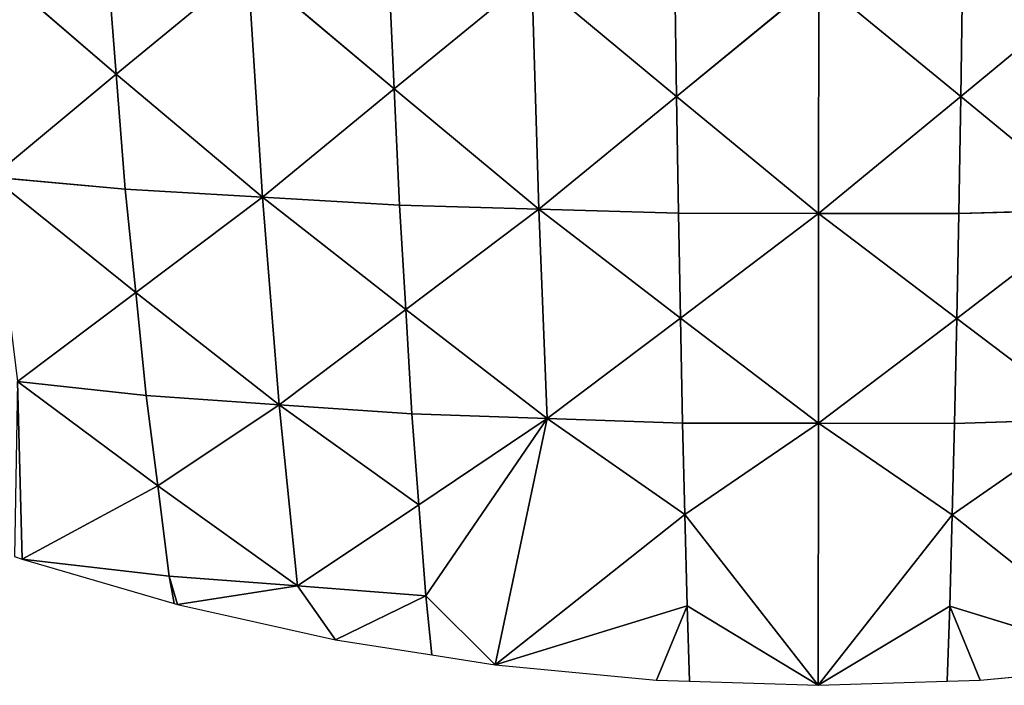
# Model space of a CAD drawing. Extents: x 0 to 750, y 0 to 750.
# Drawn here: x 259 to 402, y 0 to 97 of the extents above; entities that cross this region are included whole.
import ezdxf

# ---------------------------------------------------------------- set-up
doc = ezdxf.new("R2010")
doc.units = 0
doc.header["$LTSCALE"] = 25.4
doc.layers.get('0').update_dxf_attribs({"color": 13, "linetype": 'CONTINUOUS'})

msp = doc.modelspace()

# ---------------------------------------------------------------- linework, layer by layer
at = {"color": 253}
for p, q in [((251.6, 107.22, 162.72), (272.83, 88.97, 148.85)), ((251.6, 107.22, 162.72), (272.83, 88.97, 148.85)), ((272.83, 88.97, 148.85), (271.52, 105.73, 173.33)), ((272.83, 88.97, 148.85), (271.52, 105.73, 173.33)), ((272.83, 88.97, 148.85), (292, 104.73, 180.47)), ((272.83, 88.97, 148.85), (292, 104.73, 180.47)), ((294.1, 71.06, 131.33), (292, 104.73, 180.47)), ((313.27, 86.81, 162.96), (292, 104.73, 180.47)), ((313.27, 86.81, 162.96), (292, 104.73, 180.47)), ((294.1, 71.06, 131.33), (292, 104.73, 180.47)), ((312.49, 103.73, 187.61), (313.27, 86.81, 162.96)), ((312.49, 103.73, 187.61), (313.27, 86.81, 162.96)), ((313.27, 86.81, 162.96), (333.31, 103.23, 191.22)), ((313.27, 86.81, 162.96), (333.31, 103.23, 191.22)), ((334.35, 69.3, 141.81), (333.31, 103.23, 191.22)), ((333.31, 103.23, 191.22), (354.39, 85.72, 170.07)), ((333.31, 103.23, 191.22), (354.39, 85.72, 170.07)), ((334.35, 69.3, 141.81), (333.31, 103.23, 191.22)), ((354.39, 85.72, 170.07), (354.14, 102.72, 194.82)), ((354.39, 85.72, 170.07), (354.14, 102.72, 194.82)), ((375.08, 102.71, 194.85), (354.39, 85.72, 170.07)), ((375.08, 102.71, 194.85), (354.39, 85.72, 170.07)), ((375.06, 68.7, 145.35), (375.08, 102.71, 194.85)), ((375.06, 68.7, 145.35), (375.08, 102.71, 194.85)), ((375.08, 102.71, 194.85), (395.75, 85.69, 170.13)), ((375.08, 102.71, 194.85), (395.75, 85.69, 170.13)), ((416.85, 103.17, 191.33), (395.75, 85.69, 170.13)), ((416.85, 103.17, 191.33), (395.75, 85.69, 170.13)), ((395.75, 85.69, 170.13), (396.02, 102.69, 194.87)), ((395.75, 85.69, 170.13), (396.02, 102.69, 194.87)), ((254.78, 73.97, 114.01), (272.83, 88.97, 148.85)), ((254.78, 73.97, 114.01), (272.83, 88.97, 148.85)), ((272.83, 88.97, 148.85), (294.1, 71.06, 131.33)), ((272.83, 88.97, 148.85), (294.1, 71.06, 131.33)), ((274.15, 72.22, 124.37), (272.83, 88.97, 148.85)), ((274.15, 72.22, 124.37), (272.83, 88.97, 148.85)), ((294.1, 71.06, 131.33), (313.27, 86.81, 162.96)), ((294.1, 71.06, 131.33), (313.27, 86.81, 162.96)), ((314.05, 69.89, 138.3), (313.27, 86.81, 162.96)), ((313.27, 86.81, 162.96), (334.35, 69.3, 141.81)), ((313.27, 86.81, 162.96), (334.35, 69.3, 141.81)), ((314.05, 69.89, 138.3), (313.27, 86.81, 162.96)), ((334.35, 69.3, 141.81), (354.39, 85.72, 170.07)), ((334.35, 69.3, 141.81), (354.39, 85.72, 170.07)), ((354.65, 68.72, 145.32), (354.39, 85.72, 170.07)), ((375.06, 68.7, 145.35), (354.39, 85.72, 170.07)), ((375.06, 68.7, 145.35), (354.39, 85.72, 170.07)), ((354.65, 68.72, 145.32), (354.39, 85.72, 170.07)), ((375.06, 68.7, 145.35), (395.75, 85.69, 170.13)), ((375.06, 68.7, 145.35), (395.75, 85.69, 170.13)), ((395.48, 68.68, 145.39), (395.75, 85.69, 170.13)), ((395.48, 68.68, 145.39), (395.75, 85.69, 170.13)), ((415.78, 69.23, 141.94), (395.75, 85.69, 170.13)), ((415.78, 69.23, 141.94), (395.75, 85.69, 170.13)), ((274.15, 72.22, 124.37), (254.78, 73.97, 114.01)), ((254.78, 73.97, 114.01), (275.66, 57.19, 97.23)), ((254.78, 73.97, 114.01), (275.66, 57.19, 97.23)), ((274.15, 72.22, 124.37), (254.78, 73.97, 114.01)), ((275.66, 57.19, 97.23), (274.15, 72.22, 124.37)), ((274.15, 72.22, 124.37), (294.1, 71.06, 131.33)), ((275.66, 57.19, 97.23), (274.15, 72.22, 124.37)), ((274.15, 72.22, 124.37), (294.1, 71.06, 131.33)), ((275.66, 57.19, 97.23), (294.1, 71.06, 131.33)), ((275.66, 57.19, 97.23), (294.1, 71.06, 131.33)), ((314.05, 69.89, 138.3), (294.1, 71.06, 131.33)), ((294.1, 71.06, 131.33), (314.96, 54.7, 110.92)), ((296.52, 40.83, 76.82), (294.1, 71.06, 131.33)), ((314.05, 69.89, 138.3), (294.1, 71.06, 131.33)), ((294.1, 71.06, 131.33), (314.96, 54.7, 110.92)), ((296.52, 40.83, 76.82), (294.1, 71.06, 131.33)), ((314.96, 54.7, 110.92), (314.05, 69.89, 138.3)), ((314.05, 69.89, 138.3), (334.35, 69.3, 141.81)), ((314.05, 69.89, 138.3), (334.35, 69.3, 141.81)), ((314.96, 54.7, 110.92), (314.05, 69.89, 138.3)), ((334.35, 69.3, 141.81), (314.96, 54.7, 110.92)), ((334.35, 69.3, 141.81), (314.96, 54.7, 110.92)), ((335.55, 38.84, 86.93), (334.35, 69.3, 141.81)), ((334.35, 69.3, 141.81), (354.65, 68.72, 145.32)), ((334.35, 69.3, 141.81), (354.95, 53.44, 117.82)), ((334.35, 69.3, 141.81), (354.95, 53.44, 117.82)), ((335.55, 38.84, 86.93), (334.35, 69.3, 141.81)), ((334.35, 69.3, 141.81), (354.65, 68.72, 145.32)), ((415.78, 69.23, 141.94), (395.16, 53.4, 117.89)), ((415.78, 69.23, 141.94), (395.16, 53.4, 117.89)), ((415.78, 69.23, 141.94), (395.48, 68.68, 145.39)), ((415.78, 69.23, 141.94), (395.48, 68.68, 145.39)), ((354.95, 53.44, 117.82), (354.65, 68.72, 145.32)), ((375.06, 68.7, 145.35), (354.65, 68.72, 145.32)), ((354.95, 53.44, 117.82), (354.65, 68.72, 145.32)), ((375.06, 68.7, 145.35), (354.65, 68.72, 145.32)), ((375.06, 68.7, 145.35), (354.95, 53.44, 117.82)), ((375.06, 68.7, 145.35), (354.95, 53.44, 117.82)), ((375.05, 38.15, 90.35), (375.06, 68.7, 145.35)), ((375.05, 38.15, 90.35), (375.06, 68.7, 145.35)), ((395.48, 68.68, 145.39), (375.06, 68.7, 145.35)), ((375.06, 68.7, 145.35), (395.16, 53.4, 117.89)), ((375.06, 68.7, 145.35), (395.16, 53.4, 117.89)), ((395.48, 68.68, 145.39), (375.06, 68.7, 145.35)), ((395.16, 53.4, 117.89), (395.48, 68.68, 145.39)), ((395.16, 53.4, 117.89), (395.48, 68.68, 145.39)), ((258.44, 44.2, 59.98), (275.66, 57.19, 97.23)), ((258.44, 44.2, 59.98), (275.66, 57.19, 97.23)), ((277.17, 42.17, 70.1), (275.66, 57.19, 97.23)), ((275.66, 57.19, 97.23), (296.52, 40.83, 76.82)), ((277.17, 42.17, 70.1), (275.66, 57.19, 97.23)), ((275.66, 57.19, 97.23), (296.52, 40.83, 76.82)), ((296.52, 40.83, 76.82), (314.96, 54.7, 110.92)), ((296.52, 40.83, 76.82), (314.96, 54.7, 110.92)), ((314.96, 54.7, 110.92), (335.55, 38.84, 86.93)), ((314.96, 54.7, 110.92), (335.55, 38.84, 86.93)), ((315.86, 39.5, 83.55), (314.96, 54.7, 110.92)), ((315.86, 39.5, 83.55), (314.96, 54.7, 110.92)), ((354.95, 53.44, 117.82), (335.55, 38.84, 86.93)), ((354.95, 53.44, 117.82), (335.55, 38.84, 86.93)), ((354.95, 53.44, 117.82), (375.05, 38.15, 90.35)), ((355.24, 38.17, 90.32), (354.95, 53.44, 117.82)), ((354.95, 53.44, 117.82), (375.05, 38.15, 90.35)), ((355.24, 38.17, 90.32), (354.95, 53.44, 117.82)), ((395.16, 53.4, 117.89), (375.05, 38.15, 90.35)), ((395.16, 53.4, 117.89), (375.05, 38.15, 90.35)), ((394.85, 38.12, 90.38), (395.16, 53.4, 117.89)), ((394.85, 38.12, 90.38), (395.16, 53.4, 117.89)), ((395.16, 53.4, 117.89), (414.55, 38.75, 87.06)), ((395.16, 53.4, 117.89), (414.55, 38.75, 87.06)), ((277.17, 42.17, 70.1), (258.44, 44.2, 59.98)), ((259.12, 18.35), (258.44, 44.2, 59.98)), ((277.17, 42.17, 70.1), (258.44, 44.2, 59.98)), ((258.44, 44.2, 59.98), (278.86, 29.03, 40.86)), ((258.44, 44.2, 59.98), (278.86, 29.03, 40.86)), ((259.12, 18.35), (258.44, 44.2, 59.98)), ((296.52, 40.83, 76.82), (277.17, 42.17, 70.1)), ((296.52, 40.83, 76.82), (277.17, 42.17, 70.1)), ((278.86, 29.03, 40.86), (277.17, 42.17, 70.1)), ((278.86, 29.03, 40.86), (277.17, 42.17, 70.1)), ((296.52, 40.83, 76.82), (278.86, 29.03, 40.86)), ((296.52, 40.83, 76.82), (278.86, 29.03, 40.86)), ((299.22, 14.46, 17.87), (296.52, 40.83, 76.82)), ((296.52, 40.83, 76.82), (316.88, 26.27, 53.83)), ((299.22, 14.46, 17.87), (296.52, 40.83, 76.82)), ((315.86, 39.5, 83.55), (296.52, 40.83, 76.82)), ((296.52, 40.83, 76.82), (316.88, 26.27, 53.83)), ((315.86, 39.5, 83.55), (296.52, 40.83, 76.82)), ((335.55, 38.84, 86.93), (315.86, 39.5, 83.55)), ((315.86, 39.5, 83.55), (316.88, 26.27, 53.83)), ((315.86, 39.5, 83.55), (316.88, 26.27, 53.83)), ((335.55, 38.84, 86.93), (315.86, 39.5, 83.55)), ((316.88, 26.27, 53.83), (335.55, 38.84, 86.93)), ((316.88, 26.27, 53.83), (335.55, 38.84, 86.93)), ((335.55, 38.84, 86.93), (317.91, 13.04, 24.12)), ((335.55, 38.84, 86.93), (317.91, 13.04, 24.12)), ((328, 2.96), (335.55, 38.84, 86.93)), ((328, 2.96), (335.55, 38.84, 86.93)), ((355.58, 24.88, 60.44), (335.55, 38.84, 86.93)), ((335.55, 38.84, 86.93), (355.24, 38.17, 90.32)), ((355.58, 24.88, 60.44), (335.55, 38.84, 86.93)), ((335.55, 38.84, 86.93), (355.24, 38.17, 90.32)), ((414.55, 38.75, 87.06), (394.5, 24.83, 60.51)), ((414.55, 38.75, 87.06), (394.5, 24.83, 60.51)), ((414.55, 38.75, 87.06), (394.85, 38.12, 90.38)), ((414.55, 38.75, 87.06), (394.85, 38.12, 90.38)), ((375.05, 38.15, 90.35), (355.24, 38.17, 90.32)), ((355.24, 38.17, 90.32), (355.58, 24.88, 60.44)), ((375.05, 38.15, 90.35), (355.24, 38.17, 90.32)), ((355.24, 38.17, 90.32), (355.58, 24.88, 60.44)), ((375.05, 38.15, 90.35), (355.58, 24.88, 60.44)), ((375.05, 38.15, 90.35), (355.58, 24.88, 60.44)), ((375, 0), (375.05, 38.15, 90.35)), ((375, 0), (375.05, 38.15, 90.35)), ((394.85, 38.12, 90.38), (375.05, 38.15, 90.35)), ((375.05, 38.15, 90.35), (394.5, 24.83, 60.51)), ((394.85, 38.12, 90.38), (375.05, 38.15, 90.35)), ((375.05, 38.15, 90.35), (394.5, 24.83, 60.51)), ((394.5, 24.83, 60.51), (394.85, 38.12, 90.38)), ((394.5, 24.83, 60.51), (394.85, 38.12, 90.38)), ((259.12, 18.35), (278.86, 29.03, 40.86)), ((259.12, 18.35), (278.86, 29.03, 40.86)), ((278.86, 29.03, 40.86), (299.22, 14.46, 17.87)), ((278.86, 29.03, 40.86), (299.22, 14.46, 17.87)), ((280.54, 15.89, 11.62), (278.86, 29.03, 40.86)), ((280.54, 15.89, 11.62), (278.86, 29.03, 40.86)), ((316.88, 26.27, 53.83), (299.22, 14.46, 17.87)), ((316.88, 26.27, 53.83), (299.22, 14.46, 17.87)), ((317.91, 13.04, 24.12), (316.88, 26.27, 53.83)), ((317.91, 13.04, 24.12), (316.88, 26.27, 53.83)), ((355.58, 24.88, 60.44), (328, 2.96)), ((355.58, 24.88, 60.44), (328, 2.96)), ((355.91, 11.58, 30.56), (355.58, 24.88, 60.44)), ((355.58, 24.88, 60.44), (375, 0)), ((355.58, 24.88, 60.44), (375, 0)), ((355.91, 11.58, 30.56), (355.58, 24.88, 60.44)), ((394.5, 24.83, 60.51), (375, 0)), ((394.5, 24.83, 60.51), (375, 0)), ((394.14, 11.53, 30.64), (394.5, 24.83, 60.51)), ((394.14, 11.53, 30.64), (394.5, 24.83, 60.51)), ((394.5, 24.83, 60.51), (422, 2.96)), ((394.5, 24.83, 60.51), (422, 2.96)), ((280.54, 15.89, 11.62), (259.12, 18.35)), ((280.54, 15.89, 11.62), (259.12, 18.35)), ((299.22, 14.46, 17.87), (280.54, 15.89, 11.62)), ((281.74, 11.78), (280.54, 15.89, 11.62)), ((280.54, 15.89, 11.62), (281.25, 11.92)), ((299.22, 14.46, 17.87), (280.54, 15.89, 11.62)), ((281.74, 11.78), (280.54, 15.89, 11.62)), ((280.54, 15.89, 11.62), (281.25, 11.92)), ((299.22, 14.46, 17.87), (281.74, 11.78)), ((299.22, 14.46, 17.87), (281.74, 11.78)), ((299.22, 14.46, 17.87), (317.91, 13.04, 24.12)), ((299.22, 14.46, 17.87), (317.91, 13.04, 24.12)), ((304.73, 6.64), (299.22, 14.46, 17.87)), ((304.73, 6.64), (299.22, 14.46, 17.87)), ((304.73, 6.64), (317.91, 13.04, 24.12)), ((304.73, 6.64), (317.91, 13.04, 24.12)), ((328, 2.96), (317.91, 13.04, 24.12)), ((317.91, 13.04, 24.12), (318.75, 4.42)), ((317.91, 13.04, 24.12), (318.75, 4.42)), ((328, 2.96), (317.91, 13.04, 24.12)), ((328, 2.96), (355.91, 11.58, 30.56)), ((328, 2.96), (355.91, 11.58, 30.56)), ((351.45, 0.74), (355.91, 11.58, 30.56)), ((351.45, 0.74), (355.91, 11.58, 30.56)), ((356.25, 0.59), (355.91, 11.58, 30.56)), ((375, 0), (355.91, 11.58, 30.56)), ((356.25, 0.59), (355.91, 11.58, 30.56)), ((375, 0), (355.91, 11.58, 30.56)), ((394.14, 11.53, 30.64), (375, 0)), ((394.14, 11.53, 30.64), (375, 0)), ((393.75, 0.59), (394.14, 11.53, 30.64)), ((393.75, 0.59), (394.14, 11.53, 30.64)), ((398.55, 0.74), (394.14, 11.53, 30.64)), ((394.14, 11.53, 30.64), (422, 2.96)), ((398.55, 0.74), (394.14, 11.53, 30.64)), ((394.14, 11.53, 30.64), (422, 2.96))]:
    msp.add_line(p, q, dxfattribs=at)
at = {"color": 7}
for p, q in [((258.02, 18.75), (259.12, 18.35)), ((259.12, 18.35), (281.25, 11.92)), ((281.25, 11.92), (281.74, 11.78)), ((281.74, 11.78), (304.73, 6.64)), ((304.73, 6.64), (318.75, 4.42)), ((318.75, 4.42), (328, 2.96)), ((328, 2.96), (351.45, 0.74)), ((398.55, 0.74), (422, 2.96)), ((351.45, 0.74), (356.25, 0.59)), ((356.25, 0.59), (375, 0)), ((375, 0), (393.75, 0.59)), ((393.75, 0.59), (398.55, 0.74))]:
    msp.add_line(p, q, dxfattribs=at)

# ---------------------------------------------------------------- meshes
mesh = msp.add_polyface(dxfattribs=at)
corners = [(271.52, 105.73, 173.33), (251.6, 107.22, 162.72), (272.83, 88.97, 148.85)]
mesh.append_faces([[corners[k] for k in face] for face in [(0, 1, 2)]], dxfattribs={"color": 7})
mesh = msp.add_polyface(dxfattribs=at)
corners = [(251.6, 107.22, 162.72), (254.78, 73.97, 114.01), (272.83, 88.97, 148.85)]
mesh.append_faces([[corners[k] for k in face] for face in [(0, 1, 2)]], dxfattribs={"color": 7})
mesh = msp.add_polyface(dxfattribs=at)
corners = [(292, 104.73, 180.47), (271.52, 105.73, 173.33), (272.83, 88.97, 148.85)]
mesh.append_faces([[corners[k] for k in face] for face in [(0, 1, 2)]], dxfattribs={"color": 7})
mesh = msp.add_polyface(dxfattribs=at)
corners = [(292, 104.73, 180.47), (272.83, 88.97, 148.85), (294.1, 71.06, 131.33)]
mesh.append_faces([[corners[k] for k in face] for face in [(0, 1, 2)]], dxfattribs={"color": 7})
mesh = msp.add_polyface(dxfattribs=at)
corners = [(312.49, 103.73, 187.61), (292, 104.73, 180.47), (313.27, 86.81, 162.96)]
mesh.append_faces([[corners[k] for k in face] for face in [(0, 1, 2)]], dxfattribs={"color": 7})
mesh = msp.add_polyface(dxfattribs=at)
corners = [(292, 104.73, 180.47), (294.1, 71.06, 131.33), (313.27, 86.81, 162.96)]
mesh.append_faces([[corners[k] for k in face] for face in [(0, 1, 2)]], dxfattribs={"color": 7})
mesh = msp.add_polyface(dxfattribs=at)
corners = [(333.31, 103.23, 191.22), (312.49, 103.73, 187.61), (313.27, 86.81, 162.96)]
mesh.append_faces([[corners[k] for k in face] for face in [(0, 1, 2)]], dxfattribs={"color": 7})
mesh = msp.add_polyface(dxfattribs=at)
corners = [(333.31, 103.23, 191.22), (313.27, 86.81, 162.96), (334.35, 69.3, 141.81)]
mesh.append_faces([[corners[k] for k in face] for face in [(0, 1, 2)]], dxfattribs={"color": 7})
mesh = msp.add_polyface(dxfattribs=at)
corners = [(354.14, 102.72, 194.82), (333.31, 103.23, 191.22), (354.39, 85.72, 170.07)]
mesh.append_faces([[corners[k] for k in face] for face in [(0, 1, 2)]], dxfattribs={"color": 7})
mesh = msp.add_polyface(dxfattribs=at)
corners = [(333.31, 103.23, 191.22), (334.35, 69.3, 141.81), (354.39, 85.72, 170.07)]
mesh.append_faces([[corners[k] for k in face] for face in [(0, 1, 2)]], dxfattribs={"color": 7})
mesh = msp.add_polyface(dxfattribs=at)
corners = [(375.08, 102.71, 194.85), (354.14, 102.72, 194.82), (354.39, 85.72, 170.07)]
mesh.append_faces([[corners[k] for k in face] for face in [(0, 1, 2)]], dxfattribs={"color": 7})
mesh = msp.add_polyface(dxfattribs=at)
corners = [(375.08, 102.71, 194.85), (354.39, 85.72, 170.07), (375.06, 68.7, 145.35)]
mesh.append_faces([[corners[k] for k in face] for face in [(0, 1, 2)]], dxfattribs={"color": 7})
mesh = msp.add_polyface(dxfattribs=at)
corners = [(375.08, 102.71, 194.85), (375.06, 68.7, 145.35), (395.75, 85.69, 170.13)]
mesh.append_faces([[corners[k] for k in face] for face in [(0, 1, 2)]], dxfattribs={"color": 7})
mesh = msp.add_polyface(dxfattribs=at)
corners = [(396.02, 102.69, 194.87), (375.08, 102.71, 194.85), (395.75, 85.69, 170.13)]
mesh.append_faces([[corners[k] for k in face] for face in [(0, 1, 2)]], dxfattribs={"color": 7})
mesh = msp.add_polyface(dxfattribs=at)
corners = [(416.85, 103.17, 191.33), (395.75, 85.69, 170.13), (415.78, 69.23, 141.94)]
mesh.append_faces([[corners[k] for k in face] for face in [(0, 1, 2)]], dxfattribs={"color": 7})
mesh = msp.add_polyface(dxfattribs=at)
corners = [(396.02, 102.69, 194.87), (395.75, 85.69, 170.13), (416.85, 103.17, 191.33)]
mesh.append_faces([[corners[k] for k in face] for face in [(0, 1, 2)]], dxfattribs={"color": 7})
mesh = msp.add_polyface(dxfattribs=at)
corners = [(272.83, 88.97, 148.85), (254.78, 73.97, 114.01), (274.15, 72.22, 124.37)]
mesh.append_faces([[corners[k] for k in face] for face in [(0, 1, 2)]], dxfattribs={"color": 7})
mesh = msp.add_polyface(dxfattribs=at)
corners = [(272.83, 88.97, 148.85), (274.15, 72.22, 124.37), (294.1, 71.06, 131.33)]
mesh.append_faces([[corners[k] for k in face] for face in [(0, 1, 2)]], dxfattribs={"color": 7})
mesh = msp.add_polyface(dxfattribs=at)
corners = [(313.27, 86.81, 162.96), (294.1, 71.06, 131.33), (314.05, 69.89, 138.3)]
mesh.append_faces([[corners[k] for k in face] for face in [(0, 1, 2)]], dxfattribs={"color": 7})
mesh = msp.add_polyface(dxfattribs=at)
corners = [(313.27, 86.81, 162.96), (314.05, 69.89, 138.3), (334.35, 69.3, 141.81)]
mesh.append_faces([[corners[k] for k in face] for face in [(0, 1, 2)]], dxfattribs={"color": 7})
mesh = msp.add_polyface(dxfattribs=at)
corners = [(354.39, 85.72, 170.07), (334.35, 69.3, 141.81), (354.65, 68.72, 145.32)]
mesh.append_faces([[corners[k] for k in face] for face in [(0, 1, 2)]], dxfattribs={"color": 7})
mesh = msp.add_polyface(dxfattribs=at)
corners = [(354.39, 85.72, 170.07), (354.65, 68.72, 145.32), (375.06, 68.7, 145.35)]
mesh.append_faces([[corners[k] for k in face] for face in [(0, 1, 2)]], dxfattribs={"color": 7})
mesh = msp.add_polyface(dxfattribs=at)
corners = [(395.75, 85.69, 170.13), (375.06, 68.7, 145.35), (395.48, 68.68, 145.39)]
mesh.append_faces([[corners[k] for k in face] for face in [(0, 1, 2)]], dxfattribs={"color": 7})
mesh = msp.add_polyface(dxfattribs=at)
corners = [(395.75, 85.69, 170.13), (395.48, 68.68, 145.39), (415.78, 69.23, 141.94)]
mesh.append_faces([[corners[k] for k in face] for face in [(0, 1, 2)]], dxfattribs={"color": 7})
mesh = msp.add_polyface(dxfattribs=at)
corners = [(274.15, 72.22, 124.37), (254.78, 73.97, 114.01), (275.66, 57.19, 97.23)]
mesh.append_faces([[corners[k] for k in face] for face in [(0, 1, 2)]], dxfattribs={"color": 7})
mesh = msp.add_polyface(dxfattribs=at)
corners = [(254.78, 73.97, 114.01), (258.44, 44.2, 59.98), (275.66, 57.19, 97.23)]
mesh.append_faces([[corners[k] for k in face] for face in [(0, 1, 2)]], dxfattribs={"color": 7})
mesh = msp.add_polyface(dxfattribs=at)
corners = [(294.1, 71.06, 131.33), (274.15, 72.22, 124.37), (275.66, 57.19, 97.23)]
mesh.append_faces([[corners[k] for k in face] for face in [(0, 1, 2)]], dxfattribs={"color": 7})
mesh = msp.add_polyface(dxfattribs=at)
corners = [(294.1, 71.06, 131.33), (275.66, 57.19, 97.23), (296.52, 40.83, 76.82)]
mesh.append_faces([[corners[k] for k in face] for face in [(0, 1, 2)]], dxfattribs={"color": 7})
mesh = msp.add_polyface(dxfattribs=at)
corners = [(314.05, 69.89, 138.3), (294.1, 71.06, 131.33), (314.96, 54.7, 110.92)]
mesh.append_faces([[corners[k] for k in face] for face in [(0, 1, 2)]], dxfattribs={"color": 7})
mesh = msp.add_polyface(dxfattribs=at)
corners = [(294.1, 71.06, 131.33), (296.52, 40.83, 76.82), (314.96, 54.7, 110.92)]
mesh.append_faces([[corners[k] for k in face] for face in [(0, 1, 2)]], dxfattribs={"color": 7})
mesh = msp.add_polyface(dxfattribs=at)
corners = [(334.35, 69.3, 141.81), (314.05, 69.89, 138.3), (314.96, 54.7, 110.92)]
mesh.append_faces([[corners[k] for k in face] for face in [(0, 1, 2)]], dxfattribs={"color": 7})
mesh = msp.add_polyface(dxfattribs=at)
corners = [(334.35, 69.3, 141.81), (314.96, 54.7, 110.92), (335.55, 38.84, 86.93)]
mesh.append_faces([[corners[k] for k in face] for face in [(0, 1, 2)]], dxfattribs={"color": 7})
mesh = msp.add_polyface(dxfattribs=at)
corners = [(354.65, 68.72, 145.32), (334.35, 69.3, 141.81), (354.95, 53.44, 117.82)]
mesh.append_faces([[corners[k] for k in face] for face in [(0, 1, 2)]], dxfattribs={"color": 7})
mesh = msp.add_polyface(dxfattribs=at)
corners = [(334.35, 69.3, 141.81), (335.55, 38.84, 86.93), (354.95, 53.44, 117.82)]
mesh.append_faces([[corners[k] for k in face] for face in [(0, 1, 2)]], dxfattribs={"color": 7})
mesh = msp.add_polyface(dxfattribs=at)
corners = [(415.78, 69.23, 141.94), (395.16, 53.4, 117.89), (414.55, 38.75, 87.06)]
mesh.append_faces([[corners[k] for k in face] for face in [(0, 1, 2)]], dxfattribs={"color": 7})
mesh = msp.add_polyface(dxfattribs=at)
corners = [(395.48, 68.68, 145.39), (395.16, 53.4, 117.89), (415.78, 69.23, 141.94)]
mesh.append_faces([[corners[k] for k in face] for face in [(0, 1, 2)]], dxfattribs={"color": 7})
mesh = msp.add_polyface(dxfattribs=at)
corners = [(375.06, 68.7, 145.35), (354.65, 68.72, 145.32), (354.95, 53.44, 117.82)]
mesh.append_faces([[corners[k] for k in face] for face in [(0, 1, 2)]], dxfattribs={"color": 7})
mesh = msp.add_polyface(dxfattribs=at)
corners = [(375.06, 68.7, 145.35), (354.95, 53.44, 117.82), (375.05, 38.15, 90.35)]
mesh.append_faces([[corners[k] for k in face] for face in [(0, 1, 2)]], dxfattribs={"color": 7})
mesh = msp.add_polyface(dxfattribs=at)
corners = [(375.06, 68.7, 145.35), (375.05, 38.15, 90.35), (395.16, 53.4, 117.89)]
mesh.append_faces([[corners[k] for k in face] for face in [(0, 1, 2)]], dxfattribs={"color": 7})
mesh = msp.add_polyface(dxfattribs=at)
corners = [(395.48, 68.68, 145.39), (375.06, 68.7, 145.35), (395.16, 53.4, 117.89)]
mesh.append_faces([[corners[k] for k in face] for face in [(0, 1, 2)]], dxfattribs={"color": 7})
mesh = msp.add_polyface(dxfattribs=at)
corners = [(275.66, 57.19, 97.23), (258.44, 44.2, 59.98), (277.17, 42.17, 70.1)]
mesh.append_faces([[corners[k] for k in face] for face in [(0, 1, 2)]], dxfattribs={"color": 7})
mesh = msp.add_polyface(dxfattribs=at)
corners = [(275.66, 57.19, 97.23), (277.17, 42.17, 70.1), (296.52, 40.83, 76.82)]
mesh.append_faces([[corners[k] for k in face] for face in [(0, 1, 2)]], dxfattribs={"color": 7})
mesh = msp.add_polyface(dxfattribs=at)
corners = [(314.96, 54.7, 110.92), (296.52, 40.83, 76.82), (315.86, 39.5, 83.55)]
mesh.append_faces([[corners[k] for k in face] for face in [(0, 1, 2)]], dxfattribs={"color": 7})
mesh = msp.add_polyface(dxfattribs=at)
corners = [(314.96, 54.7, 110.92), (315.86, 39.5, 83.55), (335.55, 38.84, 86.93)]
mesh.append_faces([[corners[k] for k in face] for face in [(0, 1, 2)]], dxfattribs={"color": 7})
mesh = msp.add_polyface(dxfattribs=at)
corners = [(354.95, 53.44, 117.82), (335.55, 38.84, 86.93), (355.24, 38.17, 90.32)]
mesh.append_faces([[corners[k] for k in face] for face in [(0, 1, 2)]], dxfattribs={"color": 7})
mesh = msp.add_polyface(dxfattribs=at)
corners = [(354.95, 53.44, 117.82), (355.24, 38.17, 90.32), (375.05, 38.15, 90.35)]
mesh.append_faces([[corners[k] for k in face] for face in [(0, 1, 2)]], dxfattribs={"color": 7})
mesh = msp.add_polyface(dxfattribs=at)
corners = [(395.16, 53.4, 117.89), (375.05, 38.15, 90.35), (394.85, 38.12, 90.38)]
mesh.append_faces([[corners[k] for k in face] for face in [(0, 1, 2)]], dxfattribs={"color": 7})
mesh = msp.add_polyface(dxfattribs=at)
corners = [(395.16, 53.4, 117.89), (394.85, 38.12, 90.38), (414.55, 38.75, 87.06)]
mesh.append_faces([[corners[k] for k in face] for face in [(0, 1, 2)]], dxfattribs={"color": 7})
mesh = msp.add_polyface(dxfattribs=at)
corners = [(258.44, 44.2, 59.98), (258.02, 18.75), (259.12, 18.35)]
mesh.append_faces([[corners[k] for k in face] for face in [(0, 1, 2)]], dxfattribs={"color": 7})
mesh = msp.add_polyface(dxfattribs=at)
corners = [(277.17, 42.17, 70.1), (258.44, 44.2, 59.98), (278.86, 29.03, 40.86)]
mesh.append_faces([[corners[k] for k in face] for face in [(0, 1, 2)]], dxfattribs={"color": 7})
mesh = msp.add_polyface(dxfattribs=at)
corners = [(258.44, 44.2, 59.98), (259.12, 18.35), (278.86, 29.03, 40.86)]
mesh.append_faces([[corners[k] for k in face] for face in [(0, 1, 2)]], dxfattribs={"color": 7})
mesh = msp.add_polyface(dxfattribs=at)
corners = [(296.52, 40.83, 76.82), (277.17, 42.17, 70.1), (278.86, 29.03, 40.86)]
mesh.append_faces([[corners[k] for k in face] for face in [(0, 1, 2)]], dxfattribs={"color": 7})
mesh = msp.add_polyface(dxfattribs=at)
corners = [(296.52, 40.83, 76.82), (278.86, 29.03, 40.86), (299.22, 14.46, 17.87)]
mesh.append_faces([[corners[k] for k in face] for face in [(0, 1, 2)]], dxfattribs={"color": 7})
mesh = msp.add_polyface(dxfattribs=at)
corners = [(296.52, 40.83, 76.82), (299.22, 14.46, 17.87), (316.88, 26.27, 53.83)]
mesh.append_faces([[corners[k] for k in face] for face in [(0, 1, 2)]], dxfattribs={"color": 7})
mesh = msp.add_polyface(dxfattribs=at)
corners = [(315.86, 39.5, 83.55), (296.52, 40.83, 76.82), (316.88, 26.27, 53.83)]
mesh.append_faces([[corners[k] for k in face] for face in [(0, 1, 2)]], dxfattribs={"color": 7})
mesh = msp.add_polyface(dxfattribs=at)
corners = [(335.55, 38.84, 86.93), (315.86, 39.5, 83.55), (316.88, 26.27, 53.83)]
mesh.append_faces([[corners[k] for k in face] for face in [(0, 1, 2)]], dxfattribs={"color": 7})
mesh = msp.add_polyface(dxfattribs=at)
corners = [(335.55, 38.84, 86.93), (316.88, 26.27, 53.83), (317.91, 13.04, 24.12)]
mesh.append_faces([[corners[k] for k in face] for face in [(0, 1, 2)]], dxfattribs={"color": 7})
mesh = msp.add_polyface(dxfattribs=at)
corners = [(335.55, 38.84, 86.93), (317.91, 13.04, 24.12), (328, 2.96)]
mesh.append_faces([[corners[k] for k in face] for face in [(0, 1, 2)]], dxfattribs={"color": 7})
mesh = msp.add_polyface(dxfattribs=at)
corners = [(335.55, 38.84, 86.93), (328, 2.96), (355.58, 24.88, 60.44)]
mesh.append_faces([[corners[k] for k in face] for face in [(0, 1, 2)]], dxfattribs={"color": 7})
mesh = msp.add_polyface(dxfattribs=at)
corners = [(355.24, 38.17, 90.32), (335.55, 38.84, 86.93), (355.58, 24.88, 60.44)]
mesh.append_faces([[corners[k] for k in face] for face in [(0, 1, 2)]], dxfattribs={"color": 7})
mesh = msp.add_polyface(dxfattribs=at)
corners = [(414.55, 38.75, 87.06), (394.5, 24.83, 60.51), (422, 2.96)]
mesh.append_faces([[corners[k] for k in face] for face in [(0, 1, 2)]], dxfattribs={"color": 7})
mesh = msp.add_polyface(dxfattribs=at)
corners = [(394.85, 38.12, 90.38), (394.5, 24.83, 60.51), (414.55, 38.75, 87.06)]
mesh.append_faces([[corners[k] for k in face] for face in [(0, 1, 2)]], dxfattribs={"color": 7})
mesh = msp.add_polyface(dxfattribs=at)
corners = [(375.05, 38.15, 90.35), (355.24, 38.17, 90.32), (355.58, 24.88, 60.44)]
mesh.append_faces([[corners[k] for k in face] for face in [(0, 1, 2)]], dxfattribs={"color": 7})
mesh = msp.add_polyface(dxfattribs=at)
corners = [(375.05, 38.15, 90.35), (355.58, 24.88, 60.44), (375, 0)]
mesh.append_faces([[corners[k] for k in face] for face in [(0, 1, 2)]], dxfattribs={"color": 7})
mesh = msp.add_polyface(dxfattribs=at)
corners = [(375.05, 38.15, 90.35), (375, 0), (394.5, 24.83, 60.51)]
mesh.append_faces([[corners[k] for k in face] for face in [(0, 1, 2)]], dxfattribs={"color": 7})
mesh = msp.add_polyface(dxfattribs=at)
corners = [(394.85, 38.12, 90.38), (375.05, 38.15, 90.35), (394.5, 24.83, 60.51)]
mesh.append_faces([[corners[k] for k in face] for face in [(0, 1, 2)]], dxfattribs={"color": 7})
mesh = msp.add_polyface(dxfattribs=at)
corners = [(278.86, 29.03, 40.86), (259.12, 18.35), (280.54, 15.89, 11.62)]
mesh.append_faces([[corners[k] for k in face] for face in [(0, 1, 2)]], dxfattribs={"color": 7})
mesh = msp.add_polyface(dxfattribs=at)
corners = [(278.86, 29.03, 40.86), (280.54, 15.89, 11.62), (299.22, 14.46, 17.87)]
mesh.append_faces([[corners[k] for k in face] for face in [(0, 1, 2)]], dxfattribs={"color": 7})
mesh = msp.add_polyface(dxfattribs=at)
corners = [(316.88, 26.27, 53.83), (299.22, 14.46, 17.87), (317.91, 13.04, 24.12)]
mesh.append_faces([[corners[k] for k in face] for face in [(0, 1, 2)]], dxfattribs={"color": 7})
mesh = msp.add_polyface(dxfattribs=at)
corners = [(355.58, 24.88, 60.44), (328, 2.96), (355.91, 11.58, 30.56)]
mesh.append_faces([[corners[k] for k in face] for face in [(0, 1, 2)]], dxfattribs={"color": 7})
mesh = msp.add_polyface(dxfattribs=at)
corners = [(355.58, 24.88, 60.44), (355.91, 11.58, 30.56), (375, 0)]
mesh.append_faces([[corners[k] for k in face] for face in [(0, 1, 2)]], dxfattribs={"color": 7})
mesh = msp.add_polyface(dxfattribs=at)
corners = [(394.5, 24.83, 60.51), (375, 0), (394.14, 11.53, 30.64)]
mesh.append_faces([[corners[k] for k in face] for face in [(0, 1, 2)]], dxfattribs={"color": 7})
mesh = msp.add_polyface(dxfattribs=at)
corners = [(394.5, 24.83, 60.51), (394.14, 11.53, 30.64), (422, 2.96)]
mesh.append_faces([[corners[k] for k in face] for face in [(0, 1, 2)]], dxfattribs={"color": 7})
mesh = msp.add_polyface(dxfattribs=at)
corners = [(280.54, 15.89, 11.62), (259.12, 18.35), (281.25, 11.92)]
mesh.append_faces([[corners[k] for k in face] for face in [(0, 1, 2)]], dxfattribs={"color": 7})
mesh = msp.add_polyface(dxfattribs=at)
corners = [(280.54, 15.89, 11.62), (281.25, 11.92), (281.74, 11.78)]
mesh.append_faces([[corners[k] for k in face] for face in [(0, 1, 2)]], dxfattribs={"color": 7})
mesh = msp.add_polyface(dxfattribs=at)
corners = [(299.22, 14.46, 17.87), (280.54, 15.89, 11.62), (281.74, 11.78)]
mesh.append_faces([[corners[k] for k in face] for face in [(0, 1, 2)]], dxfattribs={"color": 7})
mesh = msp.add_polyface(dxfattribs=at)
corners = [(299.22, 14.46, 17.87), (281.74, 11.78), (304.73, 6.64)]
mesh.append_faces([[corners[k] for k in face] for face in [(0, 1, 2)]], dxfattribs={"color": 7})
mesh = msp.add_polyface(dxfattribs=at)
corners = [(317.91, 13.04, 24.12), (299.22, 14.46, 17.87), (304.73, 6.64)]
mesh.append_faces([[corners[k] for k in face] for face in [(0, 1, 2)]], dxfattribs={"color": 7})
mesh = msp.add_polyface(dxfattribs=at)
corners = [(317.91, 13.04, 24.12), (304.73, 6.64), (318.75, 4.42)]
mesh.append_faces([[corners[k] for k in face] for face in [(0, 1, 2)]], dxfattribs={"color": 7})
mesh = msp.add_polyface(dxfattribs=at)
corners = [(317.91, 13.04, 24.12), (318.75, 4.42), (328, 2.96)]
mesh.append_faces([[corners[k] for k in face] for face in [(0, 1, 2)]], dxfattribs={"color": 7})
mesh = msp.add_polyface(dxfattribs=at)
corners = [(355.91, 11.58, 30.56), (328, 2.96), (351.45, 0.74)]
mesh.append_faces([[corners[k] for k in face] for face in [(0, 1, 2)]], dxfattribs={"color": 7})
mesh = msp.add_polyface(dxfattribs=at)
corners = [(355.91, 11.58, 30.56), (351.45, 0.74), (356.25, 0.59)]
mesh.append_faces([[corners[k] for k in face] for face in [(0, 1, 2)]], dxfattribs={"color": 7})
mesh = msp.add_polyface(dxfattribs=at)
corners = [(355.91, 11.58, 30.56), (356.25, 0.59), (375, 0)]
mesh.append_faces([[corners[k] for k in face] for face in [(0, 1, 2)]], dxfattribs={"color": 7})
mesh = msp.add_polyface(dxfattribs=at)
corners = [(394.14, 11.53, 30.64), (375, 0), (393.75, 0.59)]
mesh.append_faces([[corners[k] for k in face] for face in [(0, 1, 2)]], dxfattribs={"color": 7})
mesh = msp.add_polyface(dxfattribs=at)
corners = [(394.14, 11.53, 30.64), (393.75, 0.59), (398.55, 0.74)]
mesh.append_faces([[corners[k] for k in face] for face in [(0, 1, 2)]], dxfattribs={"color": 7})
mesh = msp.add_polyface(dxfattribs=at)
corners = [(394.14, 11.53, 30.64), (398.55, 0.74), (422, 2.96)]
mesh.append_faces([[corners[k] for k in face] for face in [(0, 1, 2)]], dxfattribs={"color": 7})

doc.saveas('drawing.dxf')
